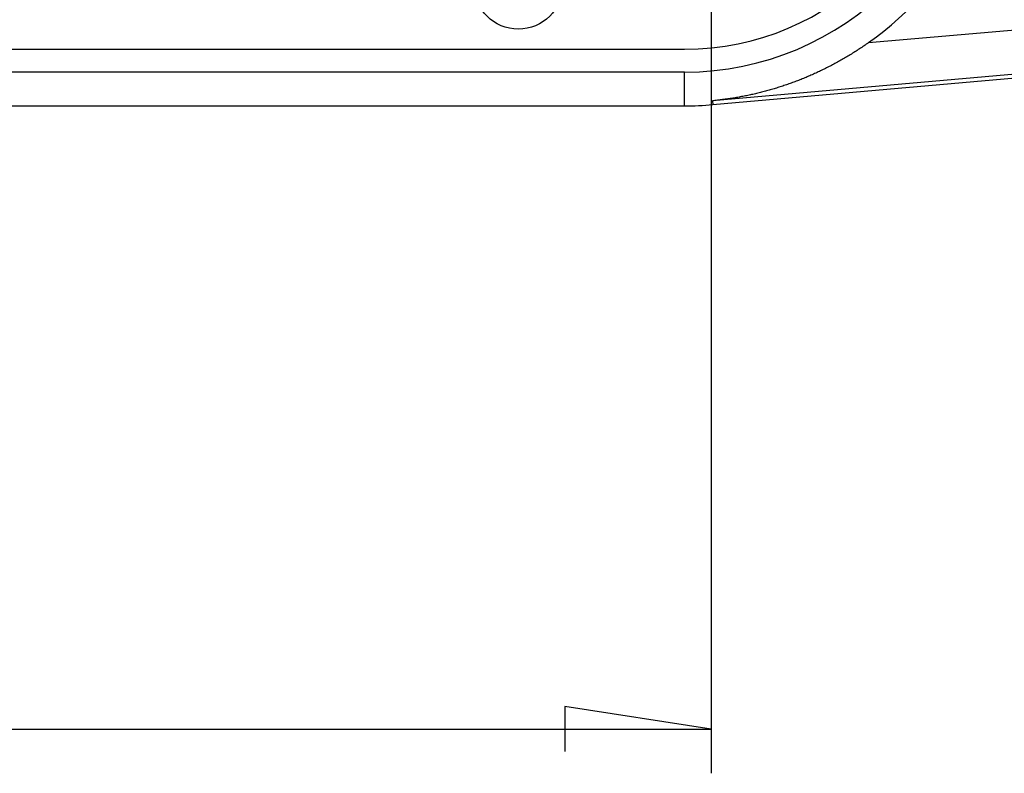
# Model space of a CAD drawing. Units: millimetres. Extents: x 0 to 841, y 0 to 594.
# Drawn here: x 675 to 698, y 384 to 401 of the extents above; entities that cross this region are included whole.
import ezdxf

# ---------------------------------------------------------------- set-up
doc = ezdxf.new("R2010")
doc.units = ezdxf.units.MM
doc.layers.add('LAYER_1', color=179, linetype='Continuous')
doc.layers.add('SLD-0', color=179, linetype='Continuous')

msp = doc.modelspace()

# ---------------------------------------------------------------- linework, layer by layer
at = {"layer": 'LAYER_1'}
for p, q in [((690.969, 413.996), (690.969, 384.005)), ((690.969, 385.005), (687.667, 385.513)), ((687.667, 385.513), (687.667, 384.497)), ((531.569, 385.005), (690.969, 385.005))]:
    msp.add_line(p, q, dxfattribs=at)
at = {"layer": 'SLD-0'}
for p, q in [((694.519, 400.493), (711.197, 401.952)), ((711.284, 400.956), (690.995, 399.181)), ((711.292, 400.868), (691.003, 399.093)), ((694.493, 400.475), (694.468, 400.457)), ((694.519, 400.493), (694.493, 400.475)), ((532.169, 400.346), (690.369, 400.346)), ((694.158, 400.252), (694.132, 400.236)), ((694.184, 400.269), (694.158, 400.252)), ((694.21, 400.285), (694.184, 400.269)), ((694.236, 400.302), (694.21, 400.285)), ((694.262, 400.318), (694.236, 400.302)), ((694.288, 400.335), (694.262, 400.318)), ((694.314, 400.352), (694.288, 400.335)), ((694.34, 400.369), (694.314, 400.352)), ((694.365, 400.386), (694.34, 400.369)), ((694.391, 400.404), (694.365, 400.386)), ((694.417, 400.421), (694.391, 400.404)), ((694.442, 400.439), (694.417, 400.421)), ((694.468, 400.457), (694.442, 400.439)), ((693.789, 400.037), (693.762, 400.022)), ((693.816, 400.051), (693.789, 400.037)), ((693.842, 400.066), (693.816, 400.051)), ((693.869, 400.081), (693.842, 400.066)), ((693.895, 400.096), (693.869, 400.081)), ((693.922, 400.111), (693.895, 400.096)), ((693.948, 400.126), (693.922, 400.111)), ((693.975, 400.141), (693.948, 400.126)), ((694.001, 400.157), (693.975, 400.141)), ((694.027, 400.172), (694.001, 400.157)), ((694.054, 400.188), (694.027, 400.172)), ((694.08, 400.204), (694.054, 400.188)), ((694.106, 400.22), (694.08, 400.204)), ((694.132, 400.236), (694.106, 400.22)), ((690.369, 399.828), (532.169, 399.828)), ((690.369, 399.066), (690.369, 399.828)), ((693.329, 399.806), (693.301, 399.793)), ((693.356, 399.819), (693.329, 399.806)), ((693.384, 399.831), (693.356, 399.819)), ((693.411, 399.844), (693.384, 399.831)), ((693.438, 399.857), (693.411, 399.844)), ((693.465, 399.87), (693.438, 399.857)), ((693.493, 399.883), (693.465, 399.87)), ((693.52, 399.897), (693.493, 399.883)), ((693.547, 399.91), (693.52, 399.897)), ((693.574, 399.924), (693.547, 399.91)), ((693.601, 399.937), (693.574, 399.924)), ((693.628, 399.951), (693.601, 399.937)), ((693.655, 399.965), (693.628, 399.951)), ((693.682, 399.979), (693.655, 399.965)), ((693.709, 399.993), (693.682, 399.979)), ((693.736, 400.008), (693.709, 399.993)), ((693.762, 400.022), (693.736, 400.008)), ((692.804, 399.59), (692.776, 399.58)), ((692.831, 399.6), (692.804, 399.59)), ((692.859, 399.611), (692.831, 399.6)), ((692.887, 399.621), (692.859, 399.611)), ((692.915, 399.632), (692.887, 399.621)), ((692.942, 399.642), (692.915, 399.632)), ((692.97, 399.653), (692.942, 399.642)), ((692.998, 399.664), (692.97, 399.653)), ((693.025, 399.675), (692.998, 399.664)), ((693.053, 399.687), (693.025, 399.675)), ((693.081, 399.698), (693.053, 399.687)), ((693.108, 399.709), (693.081, 399.698)), ((693.136, 399.721), (693.108, 399.709)), ((693.164, 399.733), (693.136, 399.721)), ((693.191, 399.745), (693.164, 399.733)), ((693.219, 399.757), (693.191, 399.745)), ((693.246, 399.769), (693.219, 399.757)), ((693.274, 399.781), (693.246, 399.769)), ((693.301, 399.793), (693.274, 399.781)), ((692.05, 399.36), (692.022, 399.353)), ((692.078, 399.367), (692.05, 399.36)), ((692.106, 399.374), (692.078, 399.367)), ((692.135, 399.381), (692.106, 399.374)), ((692.163, 399.388), (692.135, 399.381)), ((692.191, 399.396), (692.163, 399.388)), ((692.219, 399.403), (692.191, 399.396)), ((692.247, 399.411), (692.219, 399.403)), ((692.275, 399.419), (692.247, 399.411)), ((692.303, 399.427), (692.275, 399.419)), ((692.331, 399.435), (692.303, 399.427)), ((692.359, 399.443), (692.331, 399.435)), ((692.386, 399.451), (692.359, 399.443)), ((692.414, 399.46), (692.386, 399.451)), ((692.442, 399.468), (692.414, 399.46)), ((692.47, 399.477), (692.442, 399.468)), ((692.498, 399.486), (692.47, 399.477)), ((692.526, 399.495), (692.498, 399.486)), ((692.554, 399.504), (692.526, 399.495)), ((692.582, 399.513), (692.554, 399.504)), ((692.609, 399.522), (692.582, 399.513)), ((692.637, 399.531), (692.609, 399.522)), ((692.665, 399.541), (692.637, 399.531)), ((692.693, 399.55), (692.665, 399.541)), ((692.721, 399.56), (692.693, 399.55)), ((692.748, 399.57), (692.721, 399.56)), ((692.776, 399.58), (692.748, 399.57)), ((691.024, 399.183), (690.995, 399.181)), ((690.995, 399.181), (691.003, 399.093)), ((691.053, 399.186), (691.024, 399.183)), ((691.082, 399.189), (691.053, 399.186)), ((691.111, 399.192), (691.082, 399.189)), ((691.139, 399.196), (691.111, 399.192)), ((691.168, 399.199), (691.139, 399.196)), ((691.197, 399.202), (691.168, 399.199)), ((691.226, 399.206), (691.197, 399.202)), ((691.255, 399.21), (691.226, 399.206)), ((691.283, 399.214), (691.255, 399.21)), ((691.312, 399.217), (691.283, 399.214)), ((691.341, 399.222), (691.312, 399.217)), ((691.369, 399.226), (691.341, 399.222)), ((691.398, 399.23), (691.369, 399.226)), ((691.427, 399.234), (691.398, 399.23)), ((691.455, 399.239), (691.427, 399.234)), ((691.484, 399.243), (691.455, 399.239)), ((691.512, 399.248), (691.484, 399.243)), ((691.541, 399.253), (691.512, 399.248)), ((691.569, 399.258), (691.541, 399.253)), ((691.598, 399.263), (691.569, 399.258)), ((691.626, 399.268), (691.598, 399.263)), ((691.655, 399.274), (691.626, 399.268)), ((691.683, 399.279), (691.655, 399.274)), ((691.711, 399.284), (691.683, 399.279)), ((691.74, 399.29), (691.711, 399.284)), ((691.768, 399.296), (691.74, 399.29)), ((691.796, 399.302), (691.768, 399.296)), ((691.825, 399.308), (691.796, 399.302)), ((691.853, 399.314), (691.825, 399.308)), ((691.881, 399.32), (691.853, 399.314)), ((691.909, 399.326), (691.881, 399.32)), ((691.938, 399.333), (691.909, 399.326)), ((691.966, 399.339), (691.938, 399.333)), ((691.994, 399.346), (691.966, 399.339)), ((692.022, 399.353), (691.994, 399.346)), ((532.169, 399.066), (690.369, 399.066))]:
    msp.add_line(p, q, dxfattribs=at)
msp.add_circle((686.619, 401.796), 1, dxfattribs=at)
for radius, start, end in [(6, 270, 0), (6.517, 270, 0), (7.176, 305.3394, 0), (7.28, 270, 275)]:
    msp.add_arc((690.369, 406.346), radius, start, end, dxfattribs=at)

doc.saveas('drawing.dxf')
